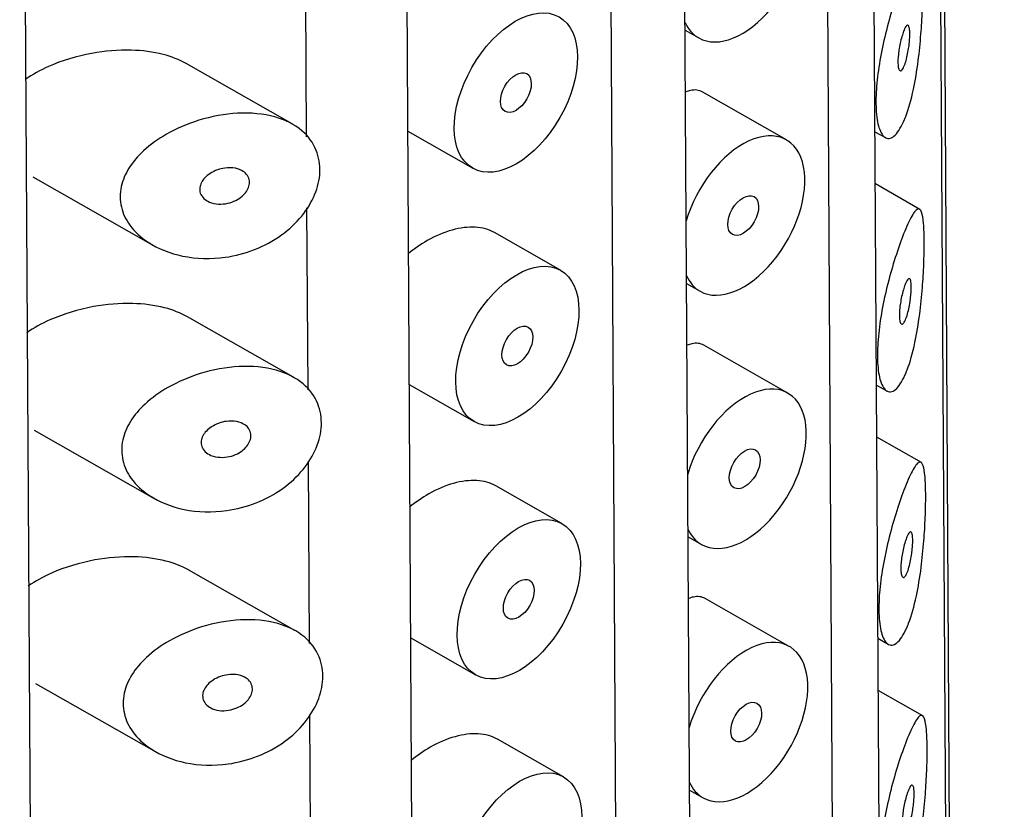
# Model space of a CAD drawing. Units: inches. Extents: x -1146 to -124, y -1262 to 1722.
# Drawn here: x -520 to -509, y -540 to -530 of the extents above; entities that cross this region are included whole.
import ezdxf

# ---------------------------------------------------------------- set-up
doc = ezdxf.new("R2010")
doc.units = ezdxf.units.IN
for name, color, linetype in [('055164', 7, 'Continuous'), ('055167', 7, 'Continuous'), ('Default', 7, 'Continuous')]:
    doc.layers.add(name, color=color, linetype=linetype)

# ---------------------------------------------------------------- blocks, each defined once
blk = doc.blocks.new('SE25')
at = {"layer": '055164', "color": 7, "linetype": 'Continuous', "ltscale": 25.4}
for p, q in [((-508.624, -648.746), (-509.475, -501.288)), ((-509.458, -512.283), (-509.288, -541.693)), ((-510.04, -543.536), (-510.209, -514.126)), ((-510.742, -514.796), (-510.573, -544.205)), ((-512.2, -545.549), (-512.37, -516.139)), ((-513.218, -516.629), (-513.049, -546.039)), ((-515.381, -546.981), (-515.551, -517.572)), ((-519.753, -547.735), (-519.923, -518.325)), ((-516.646, -529.705), (-516.634, -531.796)), ((-516.63, -532.613), (-516.618, -534.704)), ((-516.613, -535.522), (-516.601, -537.613)), ((-516.596, -538.43), (-516.584, -540.521))]:
    blk.add_line(p, q, dxfattribs=at)
at = {"layer": '055167', "color": 7, "linetype": 'Continuous', "ltscale": 25.4}
for p, q in [((-512.287, -530.573), (-512.131, -530.661)), ((-516.798, -531.649), (-518.013, -530.957)), ((-511.125, -531.832), (-512.09, -531.282)), ((-515.469, -531.734), (-514.724, -532.158)), ((-510.108, -531.739), (-509.988, -531.807)), ((-519.773, -532.256), (-518.396, -533.041)), ((-509.592, -532.63), (-510.104, -532.338)), ((-513.717, -533.329), (-514.475, -532.897)), ((-512.27, -533.481), (-512.115, -533.57)), ((-516.781, -534.557), (-517.997, -533.865)), ((-511.108, -534.74), (-512.073, -534.19)), ((-515.452, -534.642), (-514.707, -535.067)), ((-510.091, -534.647), (-509.972, -534.715)), ((-519.757, -535.164), (-518.379, -535.949)), ((-509.575, -535.538), (-510.087, -535.246)), ((-513.701, -536.237), (-514.458, -535.805)), ((-512.253, -536.389), (-512.098, -536.478)), ((-516.765, -537.465), (-517.98, -536.773)), ((-511.091, -537.648), (-512.056, -537.098)), ((-515.436, -537.55), (-514.691, -537.975)), ((-510.074, -537.555), (-509.955, -537.623)), ((-519.74, -538.072), (-518.362, -538.857)), ((-509.559, -538.446), (-510.071, -538.154)), ((-513.684, -539.145), (-514.441, -538.714)), ((-512.236, -539.298), (-512.081, -539.386))]:
    blk.add_line(p, q, dxfattribs=at)
for centre, start_param, end_param in [((-511.636, -529.793), 0, 5.099245), ((-511.636, -529.793), 5.889598, 6.283185), ((-511.62, -532.701), 0, 5.099245), ((-511.62, -532.701), 5.889598, 6.283185), ((-511.603, -535.609), 0, 5.099245), ((-511.603, -535.609), 5.889598, 6.283185), ((-511.586, -538.517), 0, 5.099245), ((-511.586, -538.517), 5.889598, 6.283185)]:
    blk.add_ellipse(centre, major_axis=(-0.495, -0.869), ratio=0.581197, start_param=start_param, end_param=end_param, dxfattribs=at)
for centre, major_axis in [((-514.229, -531.289), (-0.495, -0.869)), ((-514.229, -531.289), (0.124, 0.217)), ((-511.62, -532.701), (0.124, 0.217)), ((-514.212, -534.198), (-0.495, -0.869)), ((-514.212, -534.198), (0.124, 0.217)), ((-511.603, -535.609), (0.124, 0.217)), ((-514.196, -537.106), (-0.495, -0.869)), ((-514.196, -537.106), (0.124, 0.217)), ((-511.586, -538.517), (0.124, 0.217)), ((-514.179, -540.014), (-0.495, -0.869))]:
    blk.add_ellipse(centre, major_axis=major_axis, ratio=0.581197, dxfattribs=at)
for points, knots in [([(-509.769, -531.598), (-509.802, -531.678), (-509.839, -531.74), (-509.876, -531.777), (-509.913, -531.814), (-509.952, -531.826), (-509.985, -531.809), (-510.015, -531.793), (-510.042, -531.753), (-510.062, -531.692), (-510.079, -531.638), (-510.09, -531.565), (-510.095, -531.48), (-510.099, -531.402), (-510.097, -531.311), (-510.089, -531.216), (-510.082, -531.122), (-510.069, -531.022), (-510.051, -530.922), (-510.034, -530.819), (-510.012, -530.715), (-509.987, -530.616), (-509.961, -530.509), (-509.933, -530.407), (-509.904, -530.314), (-509.872, -530.21), (-509.84, -530.117), (-509.809, -530.037), (-509.775, -529.948), (-509.743, -529.875), (-509.714, -529.821), (-509.683, -529.763), (-509.656, -529.726), (-509.634, -529.718), (-509.616, -529.711), (-509.601, -529.723), (-509.589, -529.756), (-509.58, -529.784), (-509.573, -529.826), (-509.568, -529.884), (-509.563, -529.942), (-509.56, -530.018), (-509.56, -530.103), (-509.56, -530.179), (-509.561, -530.264), (-509.565, -530.351), (-509.568, -530.438), (-509.574, -530.53), (-509.581, -530.62), (-509.589, -530.723), (-509.599, -530.825), (-509.612, -530.922), (-509.627, -531.039), (-509.645, -531.151), (-509.667, -531.252), (-509.692, -531.371), (-509.722, -531.477), (-509.755, -531.564), (-509.76, -531.575), (-509.764, -531.587), (-509.769, -531.598)], [0, 0, 0, 0, 0.063306, 0.063306, 0.063306, 0.127077, 0.127077, 0.127077, 0.183393, 0.183393, 0.183393, 0.232592, 0.232592, 0.232592, 0.277984, 0.277984, 0.277984, 0.32248, 0.32248, 0.32248, 0.36841, 0.36841, 0.36841, 0.417891, 0.417891, 0.417891, 0.472919, 0.472919, 0.472919, 0.534865, 0.534865, 0.534865, 0.602789, 0.602789, 0.602789, 0.658456, 0.658456, 0.658456, 0.703486, 0.703486, 0.703486, 0.748925, 0.748925, 0.748925, 0.788572, 0.788572, 0.788572, 0.828067, 0.828067, 0.828067, 0.873128, 0.873128, 0.873128, 0.927397, 0.927397, 0.927397, 0.991454, 0.991454, 0.991454, 1, 1, 1, 1]), ([(-509.775, -530.574), (-509.765, -530.55), (-509.755, -530.532), (-509.746, -530.523), (-509.738, -530.515), (-509.731, -530.513), (-509.725, -530.519), (-509.721, -530.523), (-509.717, -530.532), (-509.714, -530.545), (-509.712, -530.558), (-509.71, -530.576), (-509.709, -530.597), (-509.708, -530.615), (-509.709, -530.637), (-509.71, -530.66), (-509.711, -530.682), (-509.713, -530.706), (-509.715, -530.729), (-509.718, -530.754), (-509.722, -530.779), (-509.726, -530.804), (-509.73, -530.831), (-509.736, -530.858), (-509.741, -530.883), (-509.748, -530.911), (-509.755, -530.937), (-509.763, -530.959), (-509.771, -530.983), (-509.78, -531.003), (-509.789, -531.017), (-509.798, -531.031), (-509.807, -531.04), (-509.815, -531.04), (-509.821, -531.041), (-509.827, -531.036), (-509.832, -531.027), (-509.836, -531.018), (-509.84, -531.003), (-509.842, -530.984), (-509.844, -530.967), (-509.845, -530.947), (-509.845, -530.924), (-509.844, -530.903), (-509.843, -530.879), (-509.84, -530.856), (-509.838, -530.831), (-509.834, -530.806), (-509.83, -530.782), (-509.826, -530.755), (-509.82, -530.729), (-509.815, -530.705), (-509.808, -530.677), (-509.801, -530.651), (-509.794, -530.629), (-509.788, -530.608), (-509.781, -530.589), (-509.775, -530.574)], [0, 0, 0, 0, 0.075273, 0.075273, 0.075273, 0.142814, 0.142814, 0.142814, 0.191277, 0.191277, 0.191277, 0.240123, 0.240123, 0.240123, 0.283276, 0.283276, 0.283276, 0.324663, 0.324663, 0.324663, 0.369044, 0.369044, 0.369044, 0.419786, 0.419786, 0.419786, 0.478703, 0.478703, 0.478703, 0.544694, 0.544694, 0.544694, 0.612447, 0.612447, 0.612447, 0.664563, 0.664563, 0.664563, 0.717083, 0.717083, 0.717083, 0.763363, 0.763363, 0.763363, 0.806214, 0.806214, 0.806214, 0.849774, 0.849774, 0.849774, 0.897274, 0.897274, 0.897274, 0.951098, 0.951098, 0.951098, 1, 1, 1, 1]), ([(-518.013, -530.957), (-518.092, -530.912), (-518.182, -530.877), (-518.277, -530.852), (-518.392, -530.822), (-518.517, -530.806), (-518.643, -530.803), (-518.791, -530.799), (-518.945, -530.812), (-519.094, -530.839), (-519.266, -530.87), (-519.437, -530.921), (-519.593, -530.991), (-519.686, -531.032), (-519.776, -531.082), (-519.857, -531.138)], [0.3570513, 0.3570513, 0.3570513, 0.3570513, 0.4014435, 0.4014435, 0.4014435, 0.455414, 0.455414, 0.455414, 0.5190172, 0.5190172, 0.5190172, 0.5927411, 0.5927411, 0.5927411, 0.6370502, 0.6370502, 0.6370502, 0.6370502]), ([(-512.09, -531.282), (-512.129, -531.26), (-512.175, -531.254), (-512.225, -531.265), (-512.243, -531.269), (-512.261, -531.274), (-512.279, -531.282)], [0.37654183, 0.37654183, 0.37654183, 0.37654183, 0.42886222, 0.42886222, 0.42886222, 0.44682048, 0.44682048, 0.44682048, 0.44682048]), ([(-517.564, -533.18), (-517.729, -533.203), (-517.897, -533.199), (-518.053, -533.166), (-518.197, -533.137), (-518.334, -533.083), (-518.449, -533.008), (-518.531, -532.954), (-518.604, -532.888), (-518.659, -532.813), (-518.705, -532.749), (-518.739, -532.677), (-518.756, -532.602), (-518.773, -532.527), (-518.773, -532.447), (-518.757, -532.369), (-518.741, -532.297), (-518.711, -532.225), (-518.669, -532.158), (-518.625, -532.086), (-518.567, -532.018), (-518.501, -531.958), (-518.424, -531.886), (-518.334, -531.822), (-518.238, -531.767), (-518.123, -531.701), (-517.997, -531.648), (-517.868, -531.608), (-517.722, -531.563), (-517.57, -531.535), (-517.422, -531.527), (-517.274, -531.52), (-517.126, -531.533), (-516.995, -531.569), (-516.877, -531.602), (-516.769, -531.655), (-516.685, -531.727), (-516.612, -531.789), (-516.555, -531.866), (-516.52, -531.953), (-516.489, -532.03), (-516.474, -532.117), (-516.478, -532.205), (-516.482, -532.289), (-516.503, -532.378), (-516.538, -532.462), (-516.573, -532.547), (-516.624, -532.631), (-516.687, -532.707), (-516.752, -532.787), (-516.831, -532.861), (-516.918, -532.924), (-517.013, -532.992), (-517.119, -533.05), (-517.228, -533.092), (-517.336, -533.135), (-517.45, -533.164), (-517.564, -533.18)], [0, 0, 0, 0, 0.075018, 0.075018, 0.075018, 0.14397, 0.14397, 0.14397, 0.192945, 0.192945, 0.192945, 0.234391, 0.234391, 0.234391, 0.276038, 0.276038, 0.276038, 0.314788, 0.314788, 0.314788, 0.356303, 0.356303, 0.356303, 0.405301, 0.405301, 0.405301, 0.46433, 0.46433, 0.46433, 0.531629, 0.531629, 0.531629, 0.599805, 0.599805, 0.599805, 0.661148, 0.661148, 0.661148, 0.713958, 0.713958, 0.713958, 0.761014, 0.761014, 0.761014, 0.805616, 0.805616, 0.805616, 0.850376, 0.850376, 0.850376, 0.89749, 0.89749, 0.89749, 0.949034, 0.949034, 0.949034, 1, 1, 1, 1]), ([(-517.57, -532.156), (-517.528, -532.15), (-517.486, -532.151), (-517.448, -532.158), (-517.414, -532.165), (-517.383, -532.177), (-517.357, -532.195), (-517.338, -532.207), (-517.321, -532.223), (-517.309, -532.242), (-517.297, -532.26), (-517.29, -532.281), (-517.287, -532.303), (-517.285, -532.323), (-517.287, -532.345), (-517.293, -532.365), (-517.299, -532.386), (-517.308, -532.406), (-517.321, -532.425), (-517.335, -532.444), (-517.352, -532.463), (-517.371, -532.479), (-517.392, -532.498), (-517.416, -532.514), (-517.442, -532.527), (-517.471, -532.541), (-517.502, -532.553), (-517.534, -532.56), (-517.569, -532.568), (-517.606, -532.571), (-517.641, -532.569), (-517.677, -532.567), (-517.713, -532.56), (-517.745, -532.546), (-517.769, -532.536), (-517.792, -532.522), (-517.81, -532.505), (-517.828, -532.487), (-517.842, -532.466), (-517.85, -532.443), (-517.857, -532.423), (-517.859, -532.402), (-517.856, -532.38), (-517.854, -532.361), (-517.847, -532.341), (-517.838, -532.322), (-517.828, -532.303), (-517.814, -532.284), (-517.798, -532.268), (-517.781, -532.249), (-517.76, -532.232), (-517.737, -532.217), (-517.711, -532.201), (-517.682, -532.187), (-517.652, -532.176), (-517.625, -532.167), (-517.597, -532.16), (-517.57, -532.156)], [0, 0, 0, 0, 0.075358, 0.075358, 0.075358, 0.141595, 0.141595, 0.141595, 0.189839, 0.189839, 0.189839, 0.238369, 0.238369, 0.238369, 0.282442, 0.282442, 0.282442, 0.325243, 0.325243, 0.325243, 0.370446, 0.370446, 0.370446, 0.420874, 0.420874, 0.420874, 0.47839, 0.47839, 0.47839, 0.542958, 0.542958, 0.542958, 0.610987, 0.610987, 0.610987, 0.663971, 0.663971, 0.663971, 0.717474, 0.717474, 0.717474, 0.763235, 0.763235, 0.763235, 0.804657, 0.804657, 0.804657, 0.847201, 0.847201, 0.847201, 0.894817, 0.894817, 0.894817, 0.950072, 0.950072, 0.950072, 1, 1, 1, 1]), ([(-509.752, -534.506), (-509.785, -534.586), (-509.822, -534.648), (-509.859, -534.685), (-509.896, -534.722), (-509.935, -534.734), (-509.968, -534.717), (-509.998, -534.701), (-510.025, -534.662), (-510.045, -534.6), (-510.062, -534.546), (-510.073, -534.473), (-510.078, -534.389), (-510.082, -534.31), (-510.08, -534.22), (-510.072, -534.124), (-510.065, -534.031), (-510.052, -533.93), (-510.035, -533.83), (-510.017, -533.727), (-509.995, -533.623), (-509.971, -533.524), (-509.945, -533.417), (-509.916, -533.315), (-509.887, -533.222), (-509.855, -533.119), (-509.823, -533.025), (-509.792, -532.946), (-509.758, -532.856), (-509.726, -532.783), (-509.698, -532.729), (-509.667, -532.671), (-509.639, -532.635), (-509.617, -532.626), (-509.599, -532.619), (-509.584, -532.631), (-509.573, -532.664), (-509.563, -532.692), (-509.556, -532.735), (-509.551, -532.792), (-509.546, -532.85), (-509.543, -532.926), (-509.543, -533.012), (-509.543, -533.087), (-509.545, -533.172), (-509.548, -533.259), (-509.551, -533.347), (-509.557, -533.438), (-509.564, -533.528), (-509.572, -533.631), (-509.582, -533.733), (-509.595, -533.831), (-509.61, -533.948), (-509.629, -534.059), (-509.65, -534.16), (-509.675, -534.279), (-509.705, -534.385), (-509.738, -534.472), (-509.743, -534.484), (-509.747, -534.495), (-509.752, -534.506)], [0, 0, 0, 0, 0.063306, 0.063306, 0.063306, 0.127077, 0.127077, 0.127077, 0.183393, 0.183393, 0.183393, 0.232592, 0.232592, 0.232592, 0.277984, 0.277984, 0.277984, 0.32248, 0.32248, 0.32248, 0.36841, 0.36841, 0.36841, 0.417891, 0.417891, 0.417891, 0.472919, 0.472919, 0.472919, 0.534865, 0.534865, 0.534865, 0.602789, 0.602789, 0.602789, 0.658456, 0.658456, 0.658456, 0.703486, 0.703486, 0.703486, 0.748925, 0.748925, 0.748925, 0.788572, 0.788572, 0.788572, 0.828067, 0.828067, 0.828067, 0.873128, 0.873128, 0.873128, 0.927397, 0.927397, 0.927397, 0.991454, 0.991454, 0.991454, 1, 1, 1, 1]), ([(-514.475, -532.897), (-514.475, -532.897), (-514.475, -532.897), (-514.475, -532.897), (-514.538, -532.861), (-514.613, -532.84), (-514.695, -532.835), (-514.777, -532.831), (-514.868, -532.842), (-514.96, -532.868), (-515.054, -532.894), (-515.152, -532.935), (-515.246, -532.989), (-515.321, -533.032), (-515.395, -533.083), (-515.464, -533.14)], [0.3730292, 0.3730292, 0.3730292, 0.3730292, 0.3730923, 0.3730923, 0.3730923, 0.4259579, 0.4259579, 0.4259579, 0.4790877, 0.4790877, 0.4790877, 0.5330138, 0.5330138, 0.5330138, 0.5757409, 0.5757409, 0.5757409, 0.5757409]), ([(-509.758, -533.482), (-509.748, -533.458), (-509.738, -533.441), (-509.729, -533.431), (-509.722, -533.423), (-509.714, -533.421), (-509.708, -533.427), (-509.704, -533.432), (-509.7, -533.44), (-509.698, -533.453), (-509.695, -533.466), (-509.693, -533.484), (-509.692, -533.505), (-509.692, -533.524), (-509.692, -533.545), (-509.693, -533.568), (-509.694, -533.59), (-509.696, -533.614), (-509.699, -533.637), (-509.701, -533.662), (-509.705, -533.688), (-509.709, -533.712), (-509.713, -533.74), (-509.719, -533.766), (-509.724, -533.791), (-509.731, -533.819), (-509.738, -533.845), (-509.746, -533.867), (-509.754, -533.891), (-509.763, -533.911), (-509.772, -533.925), (-509.781, -533.939), (-509.79, -533.948), (-509.798, -533.948), (-509.804, -533.949), (-509.81, -533.945), (-509.815, -533.935), (-509.82, -533.926), (-509.823, -533.911), (-509.826, -533.892), (-509.828, -533.876), (-509.828, -533.855), (-509.828, -533.832), (-509.827, -533.811), (-509.826, -533.788), (-509.823, -533.764), (-509.821, -533.74), (-509.817, -533.714), (-509.813, -533.69), (-509.809, -533.664), (-509.804, -533.637), (-509.798, -533.613), (-509.791, -533.585), (-509.784, -533.56), (-509.777, -533.537), (-509.771, -533.516), (-509.764, -533.498), (-509.758, -533.482)], [0, 0, 0, 0, 0.075273, 0.075273, 0.075273, 0.142814, 0.142814, 0.142814, 0.191277, 0.191277, 0.191277, 0.240123, 0.240123, 0.240123, 0.283276, 0.283276, 0.283276, 0.324663, 0.324663, 0.324663, 0.369044, 0.369044, 0.369044, 0.419786, 0.419786, 0.419786, 0.478703, 0.478703, 0.478703, 0.544694, 0.544694, 0.544694, 0.612447, 0.612447, 0.612447, 0.664563, 0.664563, 0.664563, 0.717083, 0.717083, 0.717083, 0.763363, 0.763363, 0.763363, 0.806214, 0.806214, 0.806214, 0.849774, 0.849774, 0.849774, 0.897274, 0.897274, 0.897274, 0.951098, 0.951098, 0.951098, 1, 1, 1, 1]), ([(-517.996, -533.865), (-518.075, -533.82), (-518.165, -533.785), (-518.26, -533.76), (-518.376, -533.73), (-518.5, -533.715), (-518.626, -533.711), (-518.775, -533.707), (-518.928, -533.72), (-519.077, -533.747), (-519.249, -533.779), (-519.42, -533.83), (-519.576, -533.899), (-519.67, -533.941), (-519.76, -533.99), (-519.841, -534.046)], [0.3570513, 0.3570513, 0.3570513, 0.3570513, 0.4014435, 0.4014435, 0.4014435, 0.455414, 0.455414, 0.455414, 0.5190172, 0.5190172, 0.5190172, 0.5927411, 0.5927411, 0.5927411, 0.6370502, 0.6370502, 0.6370502, 0.6370502]), ([(-512.073, -534.19), (-512.112, -534.168), (-512.158, -534.162), (-512.208, -534.173), (-512.226, -534.177), (-512.244, -534.182), (-512.262, -534.19)], [0.37654183, 0.37654183, 0.37654183, 0.37654183, 0.42886222, 0.42886222, 0.42886222, 0.44682048, 0.44682048, 0.44682048, 0.44682048]), ([(-517.547, -536.088), (-517.712, -536.112), (-517.88, -536.107), (-518.036, -536.075), (-518.18, -536.045), (-518.317, -535.992), (-518.432, -535.916), (-518.515, -535.863), (-518.587, -535.796), (-518.642, -535.721), (-518.688, -535.657), (-518.722, -535.585), (-518.739, -535.51), (-518.756, -535.435), (-518.756, -535.355), (-518.74, -535.277), (-518.724, -535.205), (-518.694, -535.133), (-518.652, -535.066), (-518.608, -534.994), (-518.55, -534.927), (-518.484, -534.866), (-518.407, -534.794), (-518.317, -534.73), (-518.221, -534.675), (-518.106, -534.609), (-517.98, -534.556), (-517.851, -534.516), (-517.705, -534.471), (-517.553, -534.443), (-517.406, -534.435), (-517.257, -534.428), (-517.109, -534.441), (-516.978, -534.477), (-516.86, -534.51), (-516.753, -534.564), (-516.668, -534.635), (-516.596, -534.697), (-516.538, -534.774), (-516.503, -534.861), (-516.472, -534.938), (-516.457, -535.025), (-516.461, -535.113), (-516.465, -535.198), (-516.486, -535.286), (-516.521, -535.37), (-516.557, -535.455), (-516.608, -535.539), (-516.67, -535.615), (-516.735, -535.696), (-516.814, -535.769), (-516.901, -535.832), (-516.996, -535.901), (-517.102, -535.958), (-517.211, -536.001), (-517.32, -536.043), (-517.433, -536.073), (-517.547, -536.088)], [0, 0, 0, 0, 0.075018, 0.075018, 0.075018, 0.14397, 0.14397, 0.14397, 0.192945, 0.192945, 0.192945, 0.234391, 0.234391, 0.234391, 0.276038, 0.276038, 0.276038, 0.314788, 0.314788, 0.314788, 0.356303, 0.356303, 0.356303, 0.405301, 0.405301, 0.405301, 0.46433, 0.46433, 0.46433, 0.531629, 0.531629, 0.531629, 0.599805, 0.599805, 0.599805, 0.661148, 0.661148, 0.661148, 0.713958, 0.713958, 0.713958, 0.761014, 0.761014, 0.761014, 0.805616, 0.805616, 0.805616, 0.850376, 0.850376, 0.850376, 0.89749, 0.89749, 0.89749, 0.949034, 0.949034, 0.949034, 1, 1, 1, 1]), ([(-517.553, -535.064), (-517.511, -535.059), (-517.469, -535.059), (-517.431, -535.067), (-517.398, -535.073), (-517.366, -535.085), (-517.34, -535.103), (-517.321, -535.116), (-517.305, -535.132), (-517.293, -535.15), (-517.281, -535.168), (-517.273, -535.189), (-517.27, -535.211), (-517.268, -535.231), (-517.27, -535.253), (-517.276, -535.274), (-517.282, -535.294), (-517.292, -535.314), (-517.304, -535.333), (-517.318, -535.353), (-517.335, -535.371), (-517.354, -535.388), (-517.375, -535.406), (-517.399, -535.422), (-517.425, -535.435), (-517.454, -535.45), (-517.485, -535.461), (-517.517, -535.468), (-517.552, -535.476), (-517.589, -535.479), (-517.624, -535.477), (-517.66, -535.475), (-517.696, -535.468), (-517.728, -535.455), (-517.752, -535.444), (-517.775, -535.43), (-517.793, -535.413), (-517.811, -535.396), (-517.825, -535.374), (-517.833, -535.351), (-517.84, -535.332), (-517.842, -535.31), (-517.839, -535.288), (-517.837, -535.269), (-517.831, -535.249), (-517.821, -535.23), (-517.811, -535.211), (-517.797, -535.193), (-517.781, -535.176), (-517.764, -535.157), (-517.743, -535.14), (-517.72, -535.126), (-517.694, -535.109), (-517.665, -535.095), (-517.635, -535.085), (-517.608, -535.075), (-517.58, -535.068), (-517.553, -535.064)], [0, 0, 0, 0, 0.075358, 0.075358, 0.075358, 0.141595, 0.141595, 0.141595, 0.189839, 0.189839, 0.189839, 0.238369, 0.238369, 0.238369, 0.282442, 0.282442, 0.282442, 0.325243, 0.325243, 0.325243, 0.370446, 0.370446, 0.370446, 0.420874, 0.420874, 0.420874, 0.47839, 0.47839, 0.47839, 0.542958, 0.542958, 0.542958, 0.610987, 0.610987, 0.610987, 0.663971, 0.663971, 0.663971, 0.717474, 0.717474, 0.717474, 0.763235, 0.763235, 0.763235, 0.804657, 0.804657, 0.804657, 0.847201, 0.847201, 0.847201, 0.894817, 0.894817, 0.894817, 0.950072, 0.950072, 0.950072, 1, 1, 1, 1]), ([(-509.735, -537.414), (-509.768, -537.494), (-509.805, -537.557), (-509.842, -537.593), (-509.88, -537.63), (-509.918, -537.643), (-509.952, -537.625), (-509.982, -537.609), (-510.009, -537.57), (-510.028, -537.508), (-510.045, -537.454), (-510.057, -537.381), (-510.061, -537.297), (-510.065, -537.219), (-510.063, -537.128), (-510.056, -537.032), (-510.048, -536.939), (-510.035, -536.838), (-510.018, -536.739), (-510, -536.636), (-509.978, -536.531), (-509.954, -536.432), (-509.928, -536.326), (-509.899, -536.223), (-509.87, -536.13), (-509.839, -536.027), (-509.806, -535.933), (-509.776, -535.854), (-509.741, -535.765), (-509.709, -535.691), (-509.681, -535.638), (-509.65, -535.579), (-509.623, -535.543), (-509.601, -535.534), (-509.582, -535.527), (-509.567, -535.539), (-509.556, -535.573), (-509.546, -535.6), (-509.539, -535.643), (-509.534, -535.701), (-509.529, -535.759), (-509.526, -535.834), (-509.526, -535.92), (-509.526, -535.995), (-509.528, -536.08), (-509.531, -536.167), (-509.535, -536.255), (-509.54, -536.346), (-509.547, -536.436), (-509.555, -536.539), (-509.566, -536.642), (-509.578, -536.739), (-509.593, -536.856), (-509.612, -536.968), (-509.633, -537.068), (-509.659, -537.187), (-509.689, -537.293), (-509.722, -537.38), (-509.726, -537.392), (-509.731, -537.403), (-509.735, -537.414)], [0, 0, 0, 0, 0.063306, 0.063306, 0.063306, 0.127077, 0.127077, 0.127077, 0.183393, 0.183393, 0.183393, 0.232592, 0.232592, 0.232592, 0.277984, 0.277984, 0.277984, 0.32248, 0.32248, 0.32248, 0.36841, 0.36841, 0.36841, 0.417891, 0.417891, 0.417891, 0.472919, 0.472919, 0.472919, 0.534865, 0.534865, 0.534865, 0.602789, 0.602789, 0.602789, 0.658456, 0.658456, 0.658456, 0.703486, 0.703486, 0.703486, 0.748925, 0.748925, 0.748925, 0.788572, 0.788572, 0.788572, 0.828067, 0.828067, 0.828067, 0.873128, 0.873128, 0.873128, 0.927397, 0.927397, 0.927397, 0.991454, 0.991454, 0.991454, 1, 1, 1, 1]), ([(-514.458, -535.805), (-514.458, -535.805), (-514.458, -535.805), (-514.458, -535.805), (-514.521, -535.769), (-514.597, -535.749), (-514.678, -535.744), (-514.76, -535.739), (-514.851, -535.75), (-514.943, -535.776), (-515.037, -535.802), (-515.135, -535.844), (-515.229, -535.897), (-515.304, -535.94), (-515.378, -535.991), (-515.448, -536.048)], [0.3730292, 0.3730292, 0.3730292, 0.3730292, 0.3730923, 0.3730923, 0.3730923, 0.4259579, 0.4259579, 0.4259579, 0.4790877, 0.4790877, 0.4790877, 0.5330138, 0.5330138, 0.5330138, 0.5757409, 0.5757409, 0.5757409, 0.5757409]), ([(-509.741, -536.39), (-509.731, -536.366), (-509.721, -536.349), (-509.713, -536.34), (-509.705, -536.331), (-509.697, -536.329), (-509.691, -536.335), (-509.687, -536.34), (-509.683, -536.348), (-509.681, -536.361), (-509.678, -536.374), (-509.676, -536.392), (-509.675, -536.413), (-509.675, -536.432), (-509.675, -536.453), (-509.676, -536.476), (-509.677, -536.498), (-509.679, -536.522), (-509.682, -536.545), (-509.685, -536.57), (-509.688, -536.596), (-509.692, -536.62), (-509.697, -536.648), (-509.702, -536.675), (-509.708, -536.699), (-509.714, -536.727), (-509.722, -536.753), (-509.729, -536.775), (-509.738, -536.799), (-509.747, -536.819), (-509.755, -536.833), (-509.764, -536.848), (-509.773, -536.856), (-509.781, -536.857), (-509.788, -536.857), (-509.793, -536.853), (-509.798, -536.844), (-509.803, -536.834), (-509.807, -536.82), (-509.809, -536.801), (-509.811, -536.784), (-509.812, -536.763), (-509.811, -536.74), (-509.811, -536.719), (-509.809, -536.696), (-509.807, -536.672), (-509.804, -536.648), (-509.801, -536.623), (-509.797, -536.598), (-509.792, -536.572), (-509.787, -536.546), (-509.781, -536.521), (-509.775, -536.494), (-509.768, -536.468), (-509.761, -536.445), (-509.754, -536.424), (-509.747, -536.406), (-509.741, -536.39)], [0, 0, 0, 0, 0.075273, 0.075273, 0.075273, 0.142814, 0.142814, 0.142814, 0.191277, 0.191277, 0.191277, 0.240123, 0.240123, 0.240123, 0.283276, 0.283276, 0.283276, 0.324663, 0.324663, 0.324663, 0.369044, 0.369044, 0.369044, 0.419786, 0.419786, 0.419786, 0.478703, 0.478703, 0.478703, 0.544694, 0.544694, 0.544694, 0.612447, 0.612447, 0.612447, 0.664563, 0.664563, 0.664563, 0.717083, 0.717083, 0.717083, 0.763363, 0.763363, 0.763363, 0.806214, 0.806214, 0.806214, 0.849774, 0.849774, 0.849774, 0.897274, 0.897274, 0.897274, 0.951098, 0.951098, 0.951098, 1, 1, 1, 1]), ([(-517.979, -536.774), (-518.059, -536.728), (-518.149, -536.693), (-518.244, -536.669), (-518.359, -536.639), (-518.484, -536.623), (-518.61, -536.619), (-518.758, -536.615), (-518.911, -536.628), (-519.06, -536.655), (-519.232, -536.687), (-519.403, -536.738), (-519.559, -536.807), (-519.653, -536.849), (-519.743, -536.898), (-519.824, -536.955)], [0.3570513, 0.3570513, 0.3570513, 0.3570513, 0.4014435, 0.4014435, 0.4014435, 0.455414, 0.455414, 0.455414, 0.5190172, 0.5190172, 0.5190172, 0.5927411, 0.5927411, 0.5927411, 0.6370502, 0.6370502, 0.6370502, 0.6370502]), ([(-512.056, -537.098), (-512.095, -537.076), (-512.141, -537.071), (-512.192, -537.081), (-512.209, -537.085), (-512.227, -537.09), (-512.246, -537.098)], [0.37654183, 0.37654183, 0.37654183, 0.37654183, 0.42886222, 0.42886222, 0.42886222, 0.44682048, 0.44682048, 0.44682048, 0.44682048]), ([(-517.53, -538.997), (-517.695, -539.02), (-517.864, -539.015), (-518.02, -538.983), (-518.163, -538.953), (-518.301, -538.9), (-518.416, -538.824), (-518.498, -538.771), (-518.571, -538.704), (-518.625, -538.629), (-518.671, -538.565), (-518.705, -538.493), (-518.722, -538.418), (-518.739, -538.343), (-518.74, -538.263), (-518.723, -538.186), (-518.707, -538.113), (-518.677, -538.041), (-518.636, -537.974), (-518.591, -537.903), (-518.533, -537.835), (-518.468, -537.774), (-518.39, -537.702), (-518.3, -537.638), (-518.204, -537.583), (-518.089, -537.518), (-517.963, -537.464), (-517.835, -537.424), (-517.689, -537.379), (-517.536, -537.351), (-517.389, -537.344), (-517.24, -537.336), (-517.092, -537.349), (-516.961, -537.386), (-516.844, -537.418), (-516.736, -537.472), (-516.652, -537.543), (-516.579, -537.605), (-516.521, -537.682), (-516.486, -537.769), (-516.455, -537.846), (-516.441, -537.933), (-516.445, -538.022), (-516.449, -538.106), (-516.469, -538.194), (-516.504, -538.279), (-516.54, -538.364), (-516.591, -538.447), (-516.653, -538.524), (-516.718, -538.604), (-516.798, -538.678), (-516.884, -538.74), (-516.979, -538.809), (-517.085, -538.866), (-517.194, -538.909), (-517.303, -538.951), (-517.417, -538.981), (-517.53, -538.997)], [0, 0, 0, 0, 0.075018, 0.075018, 0.075018, 0.14397, 0.14397, 0.14397, 0.192945, 0.192945, 0.192945, 0.234391, 0.234391, 0.234391, 0.276038, 0.276038, 0.276038, 0.314788, 0.314788, 0.314788, 0.356303, 0.356303, 0.356303, 0.405301, 0.405301, 0.405301, 0.46433, 0.46433, 0.46433, 0.531629, 0.531629, 0.531629, 0.599805, 0.599805, 0.599805, 0.661148, 0.661148, 0.661148, 0.713958, 0.713958, 0.713958, 0.761014, 0.761014, 0.761014, 0.805616, 0.805616, 0.805616, 0.850376, 0.850376, 0.850376, 0.89749, 0.89749, 0.89749, 0.949034, 0.949034, 0.949034, 1, 1, 1, 1]), ([(-517.536, -537.973), (-517.495, -537.967), (-517.453, -537.967), (-517.414, -537.975), (-517.381, -537.981), (-517.349, -537.994), (-517.323, -538.011), (-517.304, -538.024), (-517.288, -538.04), (-517.276, -538.058), (-517.264, -538.076), (-517.256, -538.098), (-517.254, -538.12), (-517.251, -538.14), (-517.253, -538.161), (-517.259, -538.182), (-517.265, -538.202), (-517.275, -538.222), (-517.288, -538.241), (-517.301, -538.261), (-517.318, -538.279), (-517.337, -538.296), (-517.358, -538.314), (-517.383, -538.33), (-517.408, -538.343), (-517.437, -538.358), (-517.469, -538.369), (-517.5, -538.376), (-517.536, -538.384), (-517.572, -538.387), (-517.607, -538.386), (-517.644, -538.384), (-517.68, -538.376), (-517.711, -538.363), (-517.736, -538.352), (-517.758, -538.338), (-517.776, -538.321), (-517.794, -538.304), (-517.809, -538.283), (-517.816, -538.26), (-517.823, -538.24), (-517.825, -538.218), (-517.823, -538.197), (-517.82, -538.177), (-517.814, -538.157), (-517.804, -538.139), (-517.794, -538.119), (-517.781, -538.101), (-517.765, -538.084), (-517.747, -538.065), (-517.726, -538.048), (-517.703, -538.034), (-517.677, -538.017), (-517.648, -538.003), (-517.619, -537.993), (-517.592, -537.983), (-517.564, -537.977), (-517.536, -537.973)], [0, 0, 0, 0, 0.075358, 0.075358, 0.075358, 0.141595, 0.141595, 0.141595, 0.189839, 0.189839, 0.189839, 0.238369, 0.238369, 0.238369, 0.282442, 0.282442, 0.282442, 0.325243, 0.325243, 0.325243, 0.370446, 0.370446, 0.370446, 0.420874, 0.420874, 0.420874, 0.47839, 0.47839, 0.47839, 0.542958, 0.542958, 0.542958, 0.610987, 0.610987, 0.610987, 0.663971, 0.663971, 0.663971, 0.717474, 0.717474, 0.717474, 0.763235, 0.763235, 0.763235, 0.804657, 0.804657, 0.804657, 0.847201, 0.847201, 0.847201, 0.894817, 0.894817, 0.894817, 0.950072, 0.950072, 0.950072, 1, 1, 1, 1]), ([(-509.718, -540.322), (-509.752, -540.403), (-509.789, -540.465), (-509.826, -540.502), (-509.863, -540.539), (-509.901, -540.551), (-509.935, -540.533), (-509.965, -540.518), (-509.992, -540.478), (-510.011, -540.416), (-510.028, -540.362), (-510.04, -540.29), (-510.044, -540.205), (-510.048, -540.127), (-510.047, -540.036), (-510.039, -539.941), (-510.031, -539.847), (-510.018, -539.746), (-510.001, -539.647), (-509.983, -539.544), (-509.961, -539.439), (-509.937, -539.34), (-509.911, -539.234), (-509.882, -539.131), (-509.854, -539.038), (-509.822, -538.935), (-509.789, -538.841), (-509.759, -538.762), (-509.725, -538.673), (-509.692, -538.599), (-509.664, -538.546), (-509.633, -538.487), (-509.606, -538.451), (-509.584, -538.442), (-509.566, -538.435), (-509.551, -538.447), (-509.539, -538.481), (-509.53, -538.508), (-509.522, -538.551), (-509.517, -538.609), (-509.512, -538.667), (-509.51, -538.742), (-509.509, -538.828), (-509.509, -538.903), (-509.511, -538.988), (-509.514, -539.076), (-509.518, -539.163), (-509.523, -539.255), (-509.53, -539.345), (-509.538, -539.447), (-509.549, -539.55), (-509.561, -539.647), (-509.577, -539.764), (-509.595, -539.876), (-509.617, -539.977), (-509.642, -540.095), (-509.672, -540.202), (-509.705, -540.288), (-509.709, -540.3), (-509.714, -540.311), (-509.718, -540.322)], [0, 0, 0, 0, 0.063306, 0.063306, 0.063306, 0.127077, 0.127077, 0.127077, 0.183393, 0.183393, 0.183393, 0.232592, 0.232592, 0.232592, 0.277984, 0.277984, 0.277984, 0.32248, 0.32248, 0.32248, 0.36841, 0.36841, 0.36841, 0.417891, 0.417891, 0.417891, 0.472919, 0.472919, 0.472919, 0.534865, 0.534865, 0.534865, 0.602789, 0.602789, 0.602789, 0.658456, 0.658456, 0.658456, 0.703486, 0.703486, 0.703486, 0.748925, 0.748925, 0.748925, 0.788572, 0.788572, 0.788572, 0.828067, 0.828067, 0.828067, 0.873128, 0.873128, 0.873128, 0.927397, 0.927397, 0.927397, 0.991454, 0.991454, 0.991454, 1, 1, 1, 1]), ([(-514.441, -538.714), (-514.441, -538.714), (-514.441, -538.714), (-514.441, -538.714), (-514.505, -538.678), (-514.58, -538.657), (-514.661, -538.652), (-514.743, -538.647), (-514.834, -538.658), (-514.927, -538.684), (-515.02, -538.71), (-515.118, -538.752), (-515.213, -538.806), (-515.287, -538.848), (-515.361, -538.899), (-515.431, -538.956)], [0.3730292, 0.3730292, 0.3730292, 0.3730292, 0.3730923, 0.3730923, 0.3730923, 0.4259579, 0.4259579, 0.4259579, 0.4790877, 0.4790877, 0.4790877, 0.5330138, 0.5330138, 0.5330138, 0.5757409, 0.5757409, 0.5757409, 0.5757409]), ([(-509.724, -539.298), (-509.714, -539.275), (-509.705, -539.257), (-509.696, -539.248), (-509.688, -539.239), (-509.681, -539.238), (-509.675, -539.244), (-509.67, -539.248), (-509.667, -539.257), (-509.664, -539.269), (-509.661, -539.282), (-509.659, -539.3), (-509.659, -539.321), (-509.658, -539.34), (-509.658, -539.362), (-509.66, -539.385), (-509.661, -539.407), (-509.663, -539.43), (-509.665, -539.453), (-509.668, -539.479), (-509.671, -539.504), (-509.675, -539.528), (-509.68, -539.556), (-509.685, -539.583), (-509.691, -539.607), (-509.698, -539.635), (-509.705, -539.661), (-509.712, -539.683), (-509.721, -539.708), (-509.73, -539.728), (-509.739, -539.742), (-509.748, -539.756), (-509.757, -539.764), (-509.765, -539.765), (-509.771, -539.765), (-509.777, -539.761), (-509.781, -539.752), (-509.786, -539.742), (-509.79, -539.728), (-509.792, -539.709), (-509.794, -539.692), (-509.795, -539.671), (-509.794, -539.649), (-509.794, -539.627), (-509.792, -539.604), (-509.79, -539.58), (-509.787, -539.556), (-509.784, -539.531), (-509.78, -539.506), (-509.775, -539.48), (-509.77, -539.454), (-509.764, -539.429), (-509.758, -539.402), (-509.751, -539.376), (-509.744, -539.353), (-509.737, -539.332), (-509.731, -539.314), (-509.724, -539.298)], [0, 0, 0, 0, 0.075273, 0.075273, 0.075273, 0.142814, 0.142814, 0.142814, 0.191277, 0.191277, 0.191277, 0.240123, 0.240123, 0.240123, 0.283276, 0.283276, 0.283276, 0.324663, 0.324663, 0.324663, 0.369044, 0.369044, 0.369044, 0.419786, 0.419786, 0.419786, 0.478703, 0.478703, 0.478703, 0.544694, 0.544694, 0.544694, 0.612447, 0.612447, 0.612447, 0.664563, 0.664563, 0.664563, 0.717083, 0.717083, 0.717083, 0.763363, 0.763363, 0.763363, 0.806214, 0.806214, 0.806214, 0.849774, 0.849774, 0.849774, 0.897274, 0.897274, 0.897274, 0.951098, 0.951098, 0.951098, 1, 1, 1, 1])]:
    blk.add_open_spline(points, degree=3, knots=knots, dxfattribs=at)

msp = doc.modelspace()

# ---------------------------------------------------------------- block references
at = {"layer": 'Default'}
msp.add_blockref('SE25', (0, 0), dxfattribs=at)

doc.saveas('drawing.dxf')
